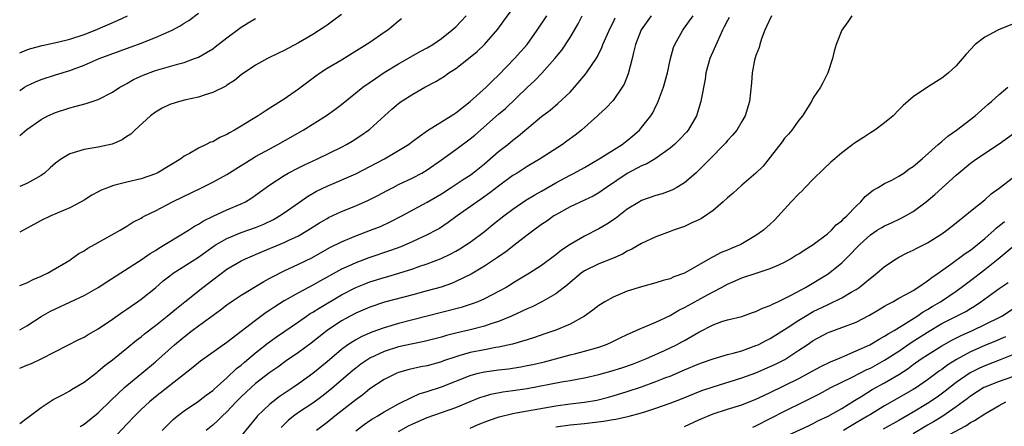
# Model space of a CAD drawing. Units: inches. Extents: x 2526000 to 2529000, y 1545000 to 1548000.
# Drawn here: x 2526000 to 2526138, y 1545994 to 1546050 of the extents above; entities that cross this region are included whole.
import ezdxf

# ---------------------------------------------------------------- set-up
doc = ezdxf.new("R2010")
doc.units = ezdxf.units.IN
doc.header["$MEASUREMENT"] = 0
doc.layers.add('LD25261545_2ft', color=55, linetype='Continuous')

msp = doc.modelspace()

# ---------------------------------------------------------------- linework, layer by layer
at = {"layer": 'LD25261545_2ft'}
for points, elevation in [([(2526000, 1546007.06), (2526001, 1546007.64), (2526003, 1546008.93), (2526004.32, 1546009.68), (2526005, 1546010.03), (2526009, 1546011.88), (2526011, 1546013.01), (2526012.2, 1546013.8), (2526016.62, 1546016.62), (2526017, 1546016.87), (2526018.25, 1546017.75), (2526019, 1546018.19), (2526019.48, 1546018.52), (2526020.31, 1546019), (2526021, 1546019.44), (2526022.07, 1546020.07), (2526023.6, 1546021), (2526024.44, 1546021.56), (2526025, 1546021.85), (2526025.69, 1546022.31), (2526027.05, 1546022.95), (2526029, 1546023.85), (2526031, 1546024.71), (2526031.57, 1546025), (2526032.47, 1546025.53), (2526033, 1546025.89), (2526035, 1546027.35), (2526037, 1546028.67), (2526037.57, 1546029), (2526039, 1546029.74), (2526039.84, 1546030.16), (2526041.67, 1546031), (2526045, 1546032.64), (2526045.7, 1546033), (2526046.52, 1546033.48), (2526047.74, 1546034.26), (2526048.81, 1546035), (2526049, 1546035.16), (2526052.08, 1546037.92), (2526053, 1546038.73), (2526053.36, 1546039), (2526055, 1546040.05), (2526056.66, 1546041), (2526058.2, 1546041.8), (2526059.43, 1546042.57), (2526060.02, 1546043), (2526061, 1546043.63), (2526062.8, 1546045), (2526064, 1546046), (2526065.03, 1546046.97), (2526066.87, 1546049.13), (2526067.73, 1546050.27), (2526069, 1546052)], 7964), ([(2526000, 1546040.54), (2526000.69, 1546041), (2526001, 1546041.18), (2526002.23, 1546041.77), (2526003, 1546042.07), (2526005, 1546042.72), (2526007, 1546043.34), (2526009, 1546044.09), (2526011.1, 1546045), (2526017, 1546047.18), (2526019, 1546047.97), (2526021.33, 1546049), (2526022.43, 1546049.57), (2526023, 1546049.95), (2526023.66, 1546050.34), (2526025, 1546051.37)], 7954), ([(2526045, 1546051.17), (2526043.77, 1546050.23), (2526043, 1546049.7), (2526042.6, 1546049.4), (2526041, 1546048.37), (2526039, 1546047.2), (2526037, 1546046.13), (2526036.21, 1546045.79), (2526034.68, 1546045), (2526033, 1546044.07), (2526031, 1546042.72), (2526030.05, 1546041.95), (2526029, 1546041.29), (2526028.84, 1546041.16), (2526027, 1546040.25), (2526025.95, 1546039.95), (2526025, 1546039.6), (2526023.22, 1546039.22), (2526022.35, 1546039), (2526021, 1546038.58), (2526019.94, 1546038.06), (2526019, 1546037.53), (2526018.29, 1546037), (2526016.09, 1546035), (2526015.54, 1546034.46), (2526015, 1546034.1), (2526014.35, 1546033.64), (2526012.95, 1546033.05), (2526011, 1546032.61), (2526009, 1546032.3), (2526007.97, 1546031.97), (2526007, 1546031.7), (2526005.85, 1546031), (2526005, 1546030.37), (2526004.28, 1546029.72), (2526003.47, 1546029), (2526003, 1546028.65), (2526002.25, 1546028.25), (2526001, 1546027.53), (2526000, 1546027.1)], 7958), ([(2526000, 1545993.99), (2526001, 1545994.71), (2526001.16, 1545994.84), (2526003, 1545996.2), (2526004.68, 1545997.32), (2526006.01, 1545998.01), (2526007, 1545998.56), (2526007.27, 1545998.73), (2526009, 1545999.78), (2526010.83, 1546001.17), (2526011, 1546001.28), (2526011.92, 1546002.08), (2526013, 1546002.87), (2526015, 1546004.5), (2526016.36, 1546005.64), (2526017, 1546006.11), (2526017.48, 1546006.52), (2526019, 1546007.69), (2526020.62, 1546009), (2526021.92, 1546010.08), (2526023.1, 1546011), (2526025.61, 1546013), (2526027, 1546014.07), (2526029, 1546015.55), (2526031, 1546016.71), (2526031.59, 1546017), (2526032.57, 1546017.43), (2526033, 1546017.6), (2526033.96, 1546018.04), (2526037, 1546019.29), (2526037.58, 1546019.58), (2526039, 1546020.24), (2526040.29, 1546021), (2526041.95, 1546022.05), (2526043, 1546022.67), (2526043.22, 1546022.78), (2526045, 1546023.63), (2526047, 1546024.42), (2526048.8, 1546025.2), (2526050.12, 1546025.88), (2526051.42, 1546026.58), (2526052.23, 1546027), (2526053, 1546027.39), (2526055, 1546028.35), (2526056.24, 1546029), (2526057, 1546029.45), (2526059, 1546030.84), (2526061, 1546032.28), (2526063, 1546033.77), (2526063.68, 1546034.32), (2526067, 1546037.24), (2526067.95, 1546038.05), (2526071, 1546040.98), (2526072.06, 1546041.94), (2526073.04, 1546042.96), (2526074.86, 1546045), (2526075.82, 1546046.18), (2526077, 1546047.97), (2526078.12, 1546049.88), (2526078.67, 1546051)], 7968), ([(2526000, 1546001.72), (2526001, 1546002.13), (2526001.63, 1546002.37), (2526003, 1546003.03), (2526005, 1546004.03), (2526008.27, 1546005.73), (2526009, 1546006.07), (2526009.57, 1546006.43), (2526011, 1546007.23), (2526013, 1546008.59), (2526014.42, 1546009.58), (2526015, 1546009.96), (2526015.6, 1546010.4), (2526016.5, 1546011), (2526017, 1546011.35), (2526019, 1546012.97), (2526020.09, 1546013.91), (2526021, 1546014.64), (2526021.48, 1546015), (2526025, 1546017.24), (2526026.02, 1546017.98), (2526027.19, 1546018.81), (2526027.48, 1546019), (2526029, 1546019.87), (2526031, 1546020.67), (2526033, 1546021.39), (2526034.14, 1546021.86), (2526035.49, 1546022.51), (2526036.36, 1546023), (2526037, 1546023.43), (2526039, 1546024.85), (2526040.27, 1546025.73), (2526041.54, 1546026.46), (2526043, 1546027.19), (2526047, 1546028.9), (2526049, 1546029.91), (2526051.03, 1546031), (2526053, 1546032.14), (2526054.4, 1546033), (2526055, 1546033.44), (2526055.87, 1546034.13), (2526057.06, 1546034.94), (2526060.36, 1546037), (2526060.74, 1546037.26), (2526061, 1546037.42), (2526063, 1546038.99), (2526065.27, 1546041), (2526066.12, 1546041.88), (2526067, 1546042.71), (2526069.24, 1546045), (2526070.98, 1546047), (2526072.4, 1546049), (2526073.74, 1546051)], 7966), ([(2526000, 1546013.26), (2526001, 1546013.66), (2526001.89, 1546014.11), (2526003, 1546014.57), (2526003.28, 1546014.72), (2526003.89, 1546015), (2526005, 1546015.64), (2526007, 1546016.84), (2526007.25, 1546017), (2526008.27, 1546017.73), (2526009, 1546018.14), (2526009.51, 1546018.49), (2526011, 1546019.28), (2526014.05, 1546021), (2526015, 1546021.58), (2526015.85, 1546022.15), (2526017, 1546022.69), (2526017.18, 1546022.82), (2526017.52, 1546023), (2526019, 1546023.73), (2526021.36, 1546025), (2526025.53, 1546027), (2526027, 1546027.74), (2526029, 1546028.81), (2526031, 1546030.04), (2526031.58, 1546030.42), (2526033, 1546031.3), (2526035, 1546032.41), (2526036.13, 1546033), (2526039.67, 1546035), (2526042.93, 1546037.07), (2526044.09, 1546037.91), (2526045, 1546038.61), (2526048.01, 1546041), (2526049.76, 1546042.24), (2526051, 1546043.05), (2526053, 1546044.28), (2526056, 1546046), (2526057, 1546046.53), (2526057.78, 1546047), (2526059, 1546047.83), (2526060.47, 1546049), (2526061, 1546049.47), (2526061.75, 1546050.25), (2526062.44, 1546051)], 7962), ([(2526000, 1546045.82), (2526001, 1546046.23), (2526001.57, 1546046.43), (2526003.16, 1546046.84), (2526005.29, 1546047.29), (2526007, 1546047.71), (2526009, 1546048.39), (2526010.56, 1546049), (2526013.66, 1546050.35), (2526015.09, 1546051)], 7952), ([(2526000, 1546034.26), (2526001, 1546035.1), (2526003, 1546036.51), (2526003.93, 1546037), (2526005, 1546037.48), (2526007, 1546038.12), (2526007.71, 1546038.29), (2526009.28, 1546038.72), (2526011, 1546039.29), (2526013, 1546040.33), (2526014, 1546041), (2526014.64, 1546041.36), (2526015, 1546041.54), (2526015.93, 1546042.07), (2526017.29, 1546042.71), (2526019, 1546043.34), (2526022.28, 1546044.28), (2526023, 1546044.47), (2526024.44, 1546045), (2526025, 1546045.23), (2526026.14, 1546045.86), (2526027, 1546046.39), (2526027.36, 1546046.64), (2526029, 1546047.91), (2526031, 1546049.39), (2526031.98, 1546050.02), (2526033, 1546050.6)], 7956), ([(2526053.43, 1546050.57), (2526053, 1546050.25), (2526052.34, 1546049.66), (2526051.49, 1546049), (2526051, 1546048.64), (2526049, 1546047.24), (2526045, 1546044.79), (2526043, 1546043.6), (2526042.06, 1546043), (2526041.44, 1546042.56), (2526040.29, 1546041.71), (2526039, 1546040.72), (2526037, 1546039.34), (2526035, 1546038.06), (2526034.34, 1546037.66), (2526033.34, 1546037), (2526032.43, 1546036.43), (2526031, 1546035.55), (2526030.06, 1546035), (2526029.37, 1546034.63), (2526029, 1546034.39), (2526028.02, 1546033.98), (2526027, 1546033.39), (2526026.7, 1546033.3), (2526026.09, 1546033), (2526025, 1546032.5), (2526023.75, 1546031.75), (2526023, 1546031.35), (2526022.55, 1546031), (2526021, 1546030.05), (2526019.24, 1546029), (2526019, 1546028.89), (2526017, 1546028.21), (2526015, 1546027.75), (2526013.29, 1546027.29), (2526013, 1546027.22), (2526012.4, 1546027), (2526011.41, 1546026.59), (2526011, 1546026.36), (2526010.08, 1546025.92), (2526009, 1546025.23), (2526008.59, 1546025), (2526007, 1546024.16), (2526004.36, 1546023), (2526003, 1546022.36), (2526000, 1546020.75)], 7960), ([(2526008.46, 1545993.54), (2526009, 1545993.88), (2526011, 1545995.47), (2526012.78, 1545997.22), (2526014.66, 1545999), (2526015, 1545999.29), (2526017.1, 1546001), (2526019, 1546002.6), (2526021.67, 1546005), (2526023, 1546006.12), (2526024.14, 1546007), (2526025, 1546007.64), (2526028.11, 1546009.89), (2526029, 1546010.58), (2526029.6, 1546011), (2526031, 1546011.92), (2526034.17, 1546013.83), (2526035, 1546014.29), (2526035.45, 1546014.55), (2526037, 1546015.33), (2526039, 1546016.24), (2526040.85, 1546017.15), (2526043.4, 1546018.6), (2526045, 1546019.4), (2526047, 1546020.24), (2526049.09, 1546021), (2526050.46, 1546021.54), (2526051.84, 1546022.16), (2526053.48, 1546023), (2526057, 1546024.93), (2526059, 1546026.11), (2526060.38, 1546027), (2526062.18, 1546028.18), (2526063, 1546028.72), (2526063.39, 1546029), (2526065, 1546030.28), (2526067, 1546032), (2526068.27, 1546033), (2526069, 1546033.61), (2526069.79, 1546034.21), (2526073, 1546036.9), (2526074.19, 1546037.81), (2526075.28, 1546038.72), (2526077, 1546040.33), (2526077.62, 1546041), (2526079.17, 1546042.83), (2526079.3, 1546043), (2526080.77, 1546045.23), (2526081.42, 1546046.58), (2526081.57, 1546047), (2526082.63, 1546049.37), (2526083, 1546050.07), (2526083.31, 1546050.69)], 7970), ([(2526088.35, 1546051), (2526086.96, 1546049.04), (2526086.15, 1546047), (2526085.85, 1546045.85), (2526085.68, 1546045), (2526085.13, 1546042.87), (2526084.56, 1546041.44), (2526084.28, 1546041), (2526083, 1546039.17), (2526081.95, 1546038.05), (2526081, 1546037.19), (2526080.81, 1546037), (2526078.58, 1546035), (2526077.7, 1546034.3), (2526076.55, 1546033.45), (2526075.91, 1546033), (2526072.81, 1546031), (2526071, 1546029.92), (2526069.57, 1546029), (2526069, 1546028.65), (2526067, 1546027.16), (2526065.78, 1546026.22), (2526064.61, 1546025.39), (2526064.01, 1546025), (2526061.19, 1546023), (2526059.93, 1546022.07), (2526058.73, 1546021.27), (2526058.24, 1546021), (2526057, 1546020.35), (2526055, 1546019.41), (2526054.08, 1546019), (2526053.31, 1546018.69), (2526051.85, 1546018.15), (2526048.86, 1546017.14), (2526047, 1546016.47), (2526045.98, 1546015.98), (2526045, 1546015.54), (2526043.36, 1546014.64), (2526043, 1546014.43), (2526042.07, 1546013.93), (2526041, 1546013.31), (2526039, 1546012.25), (2526037, 1546011.12), (2526035.7, 1546010.3), (2526035, 1546009.81), (2526034.5, 1546009.5), (2526033, 1546008.4), (2526029, 1546005.31), (2526025.31, 1546002.69), (2526024.21, 1546001.79), (2526019, 1545997.71), (2526018.15, 1545997), (2526017, 1545995.92), (2526016.06, 1545995), (2526015, 1545993.9), (2526013, 1545991.73)], 7972), ([(2526019.95, 1545993), (2526021.47, 1545994.53), (2526022.03, 1545995), (2526023, 1545995.75), (2526025, 1545997.09), (2526026.08, 1545997.92), (2526027, 1545998.59), (2526027.21, 1545998.79), (2526029, 1546000.36), (2526030.35, 1546001.65), (2526031, 1546002.15), (2526031.45, 1546002.55), (2526033, 1546003.86), (2526034.75, 1546005.25), (2526035.92, 1546006.08), (2526039, 1546008.21), (2526040.11, 1546009), (2526040.64, 1546009.36), (2526041, 1546009.56), (2526041.87, 1546010.13), (2526045, 1546011.97), (2526047, 1546013.01), (2526048.42, 1546013.58), (2526049, 1546013.8), (2526051, 1546014.4), (2526051.48, 1546014.52), (2526053.06, 1546015), (2526055, 1546015.63), (2526055.98, 1546015.98), (2526057, 1546016.31), (2526058.95, 1546017.05), (2526060.31, 1546017.69), (2526061, 1546018.07), (2526061.59, 1546018.41), (2526062.49, 1546019), (2526063, 1546019.35), (2526065, 1546020.84), (2526066.21, 1546021.79), (2526067.73, 1546023), (2526069, 1546023.96), (2526070.81, 1546025.19), (2526072.05, 1546025.95), (2526073, 1546026.48), (2526075, 1546027.64), (2526077, 1546028.71), (2526077.58, 1546029), (2526079, 1546029.79), (2526081.08, 1546031), (2526084.27, 1546033), (2526085, 1546033.55), (2526085.79, 1546034.21), (2526086.69, 1546035), (2526087, 1546035.35), (2526088.31, 1546037), (2526088.56, 1546037.44), (2526089, 1546038.37), (2526089.21, 1546038.79), (2526090.05, 1546041), (2526090.63, 1546043), (2526091.04, 1546045), (2526091.45, 1546046.55), (2526091.64, 1546047), (2526092.76, 1546049), (2526092.87, 1546049.13), (2526093.72, 1546050.28), (2526094.21, 1546051)], 7974), ([(2526099.23, 1546050.77), (2526099, 1546050.34), (2526098.57, 1546049.43), (2526098.33, 1546049), (2526097.74, 1546047.74), (2526096.56, 1546045), (2526096, 1546043), (2526095.87, 1546042.13), (2526095.31, 1546039.31), (2526095.27, 1546039), (2526094.67, 1546037), (2526093.52, 1546035), (2526093.28, 1546034.72), (2526092.32, 1546033.68), (2526091.61, 1546033), (2526091, 1546032.5), (2526088.88, 1546031), (2526087.72, 1546030.28), (2526087, 1546030), (2526085, 1546028.96), (2526082.07, 1546027), (2526081.46, 1546026.54), (2526081, 1546026.23), (2526080.21, 1546025.79), (2526079, 1546025.19), (2526077, 1546024.27), (2526075, 1546023.17), (2526074.73, 1546023), (2526073.73, 1546022.27), (2526073, 1546021.79), (2526071.91, 1546021), (2526071, 1546020.31), (2526069.14, 1546018.86), (2526068, 1546018), (2526066.82, 1546017.18), (2526065, 1546015.98), (2526063.14, 1546014.86), (2526061, 1546013.82), (2526060.42, 1546013.58), (2526058.94, 1546013.06), (2526057, 1546012.52), (2526055, 1546011.98), (2526051.04, 1546010.96), (2526049, 1546010.27), (2526047, 1546009.41), (2526045, 1546008.34), (2526042.99, 1546007), (2526040.79, 1546005.21), (2526039, 1546003.89), (2526037.28, 1546002.72), (2526036.12, 1546001.88), (2526035, 1546001.09), (2526033, 1545999.56), (2526032.37, 1545999), (2526031, 1545997.72), (2526030.28, 1545997), (2526029, 1545995.61), (2526028.34, 1545995), (2526027.67, 1545994.33), (2526027, 1545993.73), (2526026.1, 1545993)], 7976), ([(2526105.18, 1546051), (2526104.49, 1546049.51), (2526104.23, 1546049), (2526103.77, 1546047.77), (2526103.53, 1546047), (2526103.44, 1546046.56), (2526103, 1546045.44), (2526102.79, 1546044.79), (2526102.45, 1546043), (2526102.36, 1546041.64), (2526102.08, 1546039), (2526101.49, 1546037), (2526101, 1546036.21), (2526100.3, 1546035), (2526099.7, 1546034.3), (2526099, 1546033.56), (2526098.76, 1546033.24), (2526098.54, 1546033), (2526096.58, 1546031), (2526095.82, 1546030.18), (2526095, 1546029.39), (2526094.57, 1546029), (2526093, 1546027.65), (2526091.94, 1546027), (2526091.34, 1546026.66), (2526091, 1546026.52), (2526089.89, 1546026.11), (2526089, 1546025.85), (2526087, 1546025.17), (2526086.7, 1546025), (2526085, 1546023.94), (2526083.34, 1546022.66), (2526082.15, 1546021.85), (2526081, 1546021.19), (2526079, 1546020.19), (2526077, 1546019.01), (2526075.79, 1546018.21), (2526075, 1546017.55), (2526073, 1546016.09), (2526071.33, 1546015), (2526069, 1546013.59), (2526068.64, 1546013.36), (2526068.04, 1546013), (2526067, 1546012.43), (2526065, 1546011.4), (2526064.09, 1546011), (2526063.3, 1546010.7), (2526061.78, 1546010.22), (2526059, 1546009.52), (2526053, 1546007.96), (2526051, 1546007.37), (2526049.25, 1546006.75), (2526047.84, 1546006.16), (2526047, 1546005.69), (2526045.92, 1546005), (2526045, 1546004.32), (2526043, 1546002.61), (2526041, 1546000.98), (2526039, 1545999.52), (2526038.26, 1545999), (2526036.3, 1545997.7), (2526035.39, 1545997), (2526035, 1545996.68), (2526033.24, 1545995), (2526033.12, 1545994.88), (2526031, 1545992.27)], 7978), ([(2526116.43, 1546051), (2526115.87, 1546050.13), (2526115, 1546049), (2526114.22, 1546047), (2526113.94, 1546046.06), (2526113.72, 1546045), (2526113.03, 1546043), (2526112.36, 1546041.64), (2526112.02, 1546041), (2526111, 1546039.51), (2526110.75, 1546039), (2526109.51, 1546037), (2526109, 1546036.41), (2526108.03, 1546035), (2526107.56, 1546034.44), (2526107, 1546033.86), (2526106.64, 1546033.36), (2526105, 1546031.21), (2526104.02, 1546029.98), (2526103, 1546029), (2526101, 1546027.3), (2526099.79, 1546026.21), (2526099, 1546025.54), (2526098.43, 1546025), (2526097, 1546023.76), (2526095.36, 1546022.64), (2526095, 1546022.46), (2526094.03, 1546022.03), (2526093, 1546021.54), (2526091.47, 1546021), (2526091, 1546020.81), (2526089, 1546020.08), (2526087, 1546019.16), (2526085.65, 1546018.35), (2526085, 1546018.07), (2526084.32, 1546017.68), (2526082.93, 1546017.07), (2526081, 1546016.33), (2526079, 1546015.33), (2526078.54, 1546015), (2526077, 1546013.71), (2526076.63, 1546013.37), (2526075, 1546012.09), (2526073.02, 1546010.98), (2526071.69, 1546010.31), (2526071, 1546010.03), (2526068.81, 1546009), (2526067, 1546008.25), (2526065.92, 1546007.92), (2526065, 1546007.59), (2526063, 1546007.08), (2526061, 1546006.61), (2526059.71, 1546006.29), (2526059, 1546006.07), (2526056.56, 1546005.44), (2526055, 1546005.13), (2526053, 1546004.68), (2526051, 1546004.03), (2526049, 1546003.11), (2526047.74, 1546002.26), (2526047, 1546001.71), (2526046.61, 1546001.39), (2526043.37, 1545998.63), (2526042.25, 1545997.75), (2526041, 1545996.84), (2526039, 1545995.53), (2526038.28, 1545995), (2526037.58, 1545994.42), (2526036.56, 1545993.44)], 7980), ([(2526139, 1546049.86), (2526137, 1546049.09), (2526136.81, 1546049), (2526135, 1546047.99), (2526133.68, 1546047), (2526132.38, 1546045.62), (2526131, 1546043.99), (2526129.91, 1546043), (2526129.41, 1546042.59), (2526129, 1546042.26), (2526127.01, 1546041), (2526125, 1546039.66), (2526123.57, 1546038.43), (2526123, 1546037.85), (2526122.21, 1546037), (2526121, 1546036.03), (2526119.63, 1546035), (2526119.25, 1546034.75), (2526119, 1546034.63), (2526118.03, 1546033.97), (2526116.8, 1546033.2), (2526116.56, 1546033), (2526115, 1546031.82), (2526114.01, 1546031), (2526113.49, 1546030.51), (2526112.44, 1546029.56), (2526111, 1546028.13), (2526109.9, 1546027), (2526109.47, 1546026.53), (2526109, 1546026.1), (2526107.92, 1546025), (2526107, 1546023.93), (2526105.57, 1546022.43), (2526105, 1546021.87), (2526104.04, 1546021), (2526103, 1546020.29), (2526100.86, 1546019), (2526099.53, 1546018.47), (2526099, 1546018.24), (2526098.11, 1546017.89), (2526097, 1546017.28), (2526096.81, 1546017.19), (2526096.5, 1546017), (2526093, 1546015.02), (2526091.52, 1546014.48), (2526091, 1546014.23), (2526090.01, 1546013.98), (2526089, 1546013.65), (2526087, 1546013.11), (2526085, 1546012.47), (2526083, 1546011.65), (2526081.84, 1546011), (2526081, 1546010.47), (2526080.18, 1546009.82), (2526079, 1546008.98), (2526077, 1546007.88), (2526075, 1546007.03), (2526073.48, 1546006.52), (2526072.01, 1546005.99), (2526071, 1546005.67), (2526068.94, 1546005.06), (2526067, 1546004.66), (2526066.61, 1546004.61), (2526065, 1546004.3), (2526063, 1546003.89), (2526061.42, 1546003.42), (2526061, 1546003.31), (2526059.28, 1546002.72), (2526059, 1546002.61), (2526057, 1546002.06), (2526056.1, 1546001.9), (2526054.47, 1546001.53), (2526053, 1546001.1), (2526052.75, 1546001), (2526051, 1546000.13), (2526049, 1545998.81), (2526047.99, 1545998.01), (2526047, 1545997.29), (2526044.08, 1545995), (2526043, 1545994.11), (2526041.51, 1545993)], 7982), ([(2526047, 1545992.96), (2526048.17, 1545993.83), (2526049, 1545994.38), (2526049.37, 1545994.63), (2526050.01, 1545995), (2526051, 1545995.62), (2526053, 1545996.74), (2526055, 1545997.72), (2526055.89, 1545998.11), (2526057, 1545998.45), (2526059, 1545999.1), (2526063, 1546000.69), (2526064.13, 1546001), (2526065, 1546001.21), (2526067, 1546001.48), (2526068.36, 1546001.64), (2526070.1, 1546001.9), (2526071, 1546002.07), (2526071.78, 1546002.22), (2526073.41, 1546002.59), (2526077, 1546003.57), (2526077.78, 1546003.78), (2526079, 1546004.08), (2526081, 1546004.66), (2526081.97, 1546005), (2526082.68, 1546005.32), (2526084.02, 1546005.98), (2526085, 1546006.43), (2526087, 1546007.32), (2526087.53, 1546007.53), (2526089, 1546008.17), (2526091, 1546009.1), (2526092.19, 1546009.81), (2526093, 1546010.18), (2526093.51, 1546010.49), (2526095.69, 1546011.69), (2526097, 1546012.4), (2526098.17, 1546013), (2526099, 1546013.46), (2526100.09, 1546013.91), (2526101, 1546014.33), (2526103.01, 1546015.01), (2526105, 1546015.65), (2526106.19, 1546016.19), (2526107, 1546016.54), (2526107.83, 1546017), (2526108.55, 1546017.45), (2526109, 1546017.72), (2526109.76, 1546018.24), (2526110.99, 1546019), (2526113, 1546020.52), (2526113.56, 1546021), (2526114.23, 1546021.77), (2526115, 1546022.31), (2526115.32, 1546022.68), (2526115.7, 1546023), (2526117, 1546024.39), (2526117.68, 1546025), (2526118.26, 1546025.74), (2526119.37, 1546026.63), (2526120.1, 1546027), (2526121, 1546027.53), (2526122.02, 1546028.02), (2526123, 1546028.55), (2526123.66, 1546029), (2526124.42, 1546029.58), (2526125, 1546029.94), (2526126.26, 1546031), (2526128.49, 1546033), (2526128.75, 1546033.25), (2526129, 1546033.43), (2526129.83, 1546034.17), (2526131.05, 1546035), (2526133.67, 1546037), (2526135.43, 1546038.57), (2526135.95, 1546039), (2526137, 1546040), (2526138.22, 1546041)], 7984), ([(2526053, 1545992.88), (2526054.37, 1545993.63), (2526055, 1545993.95), (2526057, 1545994.82), (2526059, 1545995.5), (2526061, 1545996.22), (2526063, 1545997.07), (2526064.39, 1545997.61), (2526065, 1545997.82), (2526065.92, 1545998.08), (2526067.6, 1545998.4), (2526069, 1545998.58), (2526071, 1545998.89), (2526075.81, 1545999.81), (2526077, 1546000), (2526078.24, 1546000.24), (2526079, 1546000.37), (2526081, 1546000.83), (2526082.7, 1546001.3), (2526084.22, 1546001.78), (2526085.71, 1546002.29), (2526087.57, 1546003), (2526090.18, 1546004.18), (2526091.9, 1546005), (2526092.62, 1546005.38), (2526093, 1546005.59), (2526095, 1546006.77), (2526097, 1546007.8), (2526098.23, 1546008.23), (2526099, 1546008.47), (2526101, 1546008.96), (2526102.51, 1546009.49), (2526103, 1546009.64), (2526103.9, 1546010.1), (2526105, 1546010.49), (2526105.32, 1546010.68), (2526106.06, 1546011), (2526107, 1546011.45), (2526107.92, 1546011.92), (2526109.91, 1546013), (2526113.08, 1546014.92), (2526115, 1546016.46), (2526116.29, 1546017.71), (2526117, 1546018.48), (2526117.51, 1546019), (2526119, 1546020.36), (2526119.96, 1546021), (2526120.6, 1546021.4), (2526121, 1546021.63), (2526121.95, 1546022.05), (2526123.31, 1546022.69), (2526123.9, 1546023), (2526125, 1546023.64), (2526126.81, 1546025), (2526128, 1546026), (2526131, 1546028.73), (2526133, 1546030.38), (2526133.86, 1546031), (2526137, 1546033.1), (2526139, 1546034.55)], 7986), ([(2526063, 1545993.35), (2526064.15, 1545993.85), (2526065.58, 1545994.42), (2526067.08, 1545994.92), (2526069, 1545995.39), (2526069.47, 1545995.47), (2526075, 1545996.46), (2526077, 1545996.74), (2526079, 1545996.96), (2526080.74, 1545997.26), (2526082.35, 1545997.65), (2526083, 1545997.83), (2526085, 1545998.45), (2526087, 1545999.13), (2526089, 1545999.83), (2526090.39, 1546000.39), (2526091, 1546000.62), (2526093, 1546001.48), (2526095, 1546002.31), (2526095.51, 1546002.49), (2526097, 1546003.01), (2526099, 1546003.61), (2526099.82, 1546003.82), (2526101, 1546004.16), (2526103, 1546004.87), (2526103.29, 1546005), (2526104.41, 1546005.59), (2526105, 1546005.88), (2526107.34, 1546007.34), (2526109, 1546008.44), (2526109.91, 1546009), (2526111, 1546009.62), (2526113, 1546010.59), (2526113.3, 1546010.7), (2526115, 1546011.54), (2526116.33, 1546012.33), (2526117, 1546012.7), (2526117.44, 1546013), (2526119, 1546014.29), (2526119.92, 1546015), (2526121, 1546015.94), (2526122.6, 1546017), (2526123, 1546017.24), (2526124.17, 1546017.83), (2526125, 1546018.22), (2526125.5, 1546018.5), (2526127, 1546019.26), (2526129, 1546020.51), (2526129.72, 1546021), (2526131, 1546022.02), (2526131.52, 1546022.48), (2526132.22, 1546023), (2526133, 1546023.65), (2526135, 1546025.26), (2526135.9, 1546026.1), (2526137, 1546026.87), (2526139, 1546028.45)], 7988), ([(2526075, 1545993.52), (2526077, 1545993.79), (2526079, 1545993.99), (2526081.68, 1545994.32), (2526083, 1545994.55), (2526083.4, 1545994.6), (2526085.26, 1545995), (2526087, 1545995.47), (2526087.72, 1545995.72), (2526089, 1545996.11), (2526091, 1545996.83), (2526092.57, 1545997.43), (2526095.42, 1545998.58), (2526097, 1545999.13), (2526101, 1546000.36), (2526103, 1546001.07), (2526105, 1546001.93), (2526105.72, 1546002.28), (2526107.05, 1546002.95), (2526109, 1546004.22), (2526110.15, 1546005), (2526111, 1546005.59), (2526113, 1546006.67), (2526113.23, 1546006.77), (2526115, 1546007.4), (2526117, 1546008.17), (2526118.89, 1546009.11), (2526120.13, 1546009.87), (2526121, 1546010.38), (2526121.38, 1546010.62), (2526122.14, 1546011), (2526123, 1546011.49), (2526124.05, 1546012.05), (2526125, 1546012.6), (2526125.66, 1546013), (2526127, 1546013.92), (2526127.59, 1546014.41), (2526128.48, 1546015), (2526130.24, 1546016.24), (2526132.27, 1546017.73), (2526133, 1546018.22), (2526133.98, 1546019), (2526135, 1546019.86), (2526136.31, 1546021), (2526136.66, 1546021.34), (2526137, 1546021.6), (2526137.75, 1546022.25)], 7990), ([(2526093, 1545993.58), (2526095, 1545994.5), (2526097, 1545995.33), (2526099, 1545995.99), (2526101, 1545996.61), (2526103, 1545997.38), (2526104.09, 1545997.91), (2526105, 1545998.3), (2526107, 1545999.27), (2526109, 1546000.29), (2526110.35, 1546001), (2526112.06, 1546001.94), (2526113.41, 1546002.59), (2526114.43, 1546003), (2526115, 1546003.25), (2526115.42, 1546003.42), (2526117, 1546004.12), (2526118.94, 1546005), (2526120.22, 1546005.78), (2526121, 1546006.17), (2526121.48, 1546006.52), (2526122.35, 1546007), (2526124.04, 1546008.04), (2526125.53, 1546009), (2526126.39, 1546009.61), (2526127, 1546009.93), (2526127.66, 1546010.34), (2526128.8, 1546011), (2526131, 1546012.48), (2526131.72, 1546013), (2526132.43, 1546013.57), (2526133, 1546013.98), (2526135, 1546015.51), (2526136.86, 1546017), (2526139.13, 1546018.87)], 7992), ([(2526102.55, 1545993.45), (2526103, 1545993.63), (2526107, 1545995.71), (2526109.64, 1545997), (2526111.87, 1545998.13), (2526113.48, 1545999), (2526116.46, 1546000.46), (2526118.49, 1546001.51), (2526119, 1546001.74), (2526121, 1546002.83), (2526123, 1546004.11), (2526124.7, 1546005.3), (2526127, 1546006.77), (2526129, 1546007.95), (2526131.07, 1546009), (2526132.34, 1546009.66), (2526133, 1546010.08), (2526133.59, 1546010.41), (2526134.45, 1546011), (2526137, 1546012.84), (2526138.28, 1546013.72)], 7994), ([(2526107, 1545992.1), (2526110.33, 1545993.67), (2526111, 1545993.97), (2526111.67, 1545994.33), (2526113.11, 1545995), (2526115, 1545996.09), (2526116.79, 1545997.21), (2526117.81, 1545997.81), (2526119.27, 1545998.73), (2526121, 1545999.68), (2526123, 1546000.85), (2526124.31, 1546001.69), (2526125, 1546002.21), (2526126.12, 1546003), (2526127, 1546003.59), (2526129, 1546004.83), (2526130.39, 1546005.61), (2526131.71, 1546006.29), (2526133.29, 1546007), (2526137, 1546008.8), (2526137.37, 1546009), (2526139, 1546010.05)], 7996), ([(2526137.89, 1546006.11), (2526136.49, 1546005.51), (2526135, 1546004.9), (2526133, 1546003.99), (2526131.06, 1546002.94), (2526129.83, 1546002.17), (2526129, 1546001.55), (2526128.67, 1546001.33), (2526127, 1546000.08), (2526125.45, 1545999), (2526125, 1545998.72), (2526121, 1545996.47), (2526119, 1545995.26), (2526118.6, 1545995), (2526117, 1545994.05), (2526116.33, 1545993.67), (2526115.25, 1545993)], 7998), ([(2526139, 1546003.61), (2526137.14, 1546002.86), (2526135, 1546002.04), (2526134.29, 1546001.71), (2526132.95, 1546001.05), (2526131, 1545999.71), (2526129.48, 1545998.52), (2526128.33, 1545997.67), (2526127, 1545996.76), (2526125, 1545995.55), (2526123, 1545994.39), (2526120.8, 1545993.2)], 8000), ([(2526139, 1546000.57), (2526137, 1545999.87), (2526135, 1545999.07), (2526134.87, 1545999), (2526133, 1545997.79), (2526132.56, 1545997.44), (2526131, 1545996.3), (2526129.12, 1545995), (2526127.81, 1545994.19), (2526127, 1545993.74), (2526125, 1545992.55)], 8002), ([(2526127, 1545990.79), (2526132.35, 1545993.65), (2526133, 1545994.1), (2526133.59, 1545994.41), (2526135, 1545995.32), (2526137, 1545996.49), (2526137.96, 1545997)], 8004)]:
    msp.add_lwpolyline(points, dxfattribs=dict(at, elevation=elevation))

doc.saveas('drawing.dxf')
